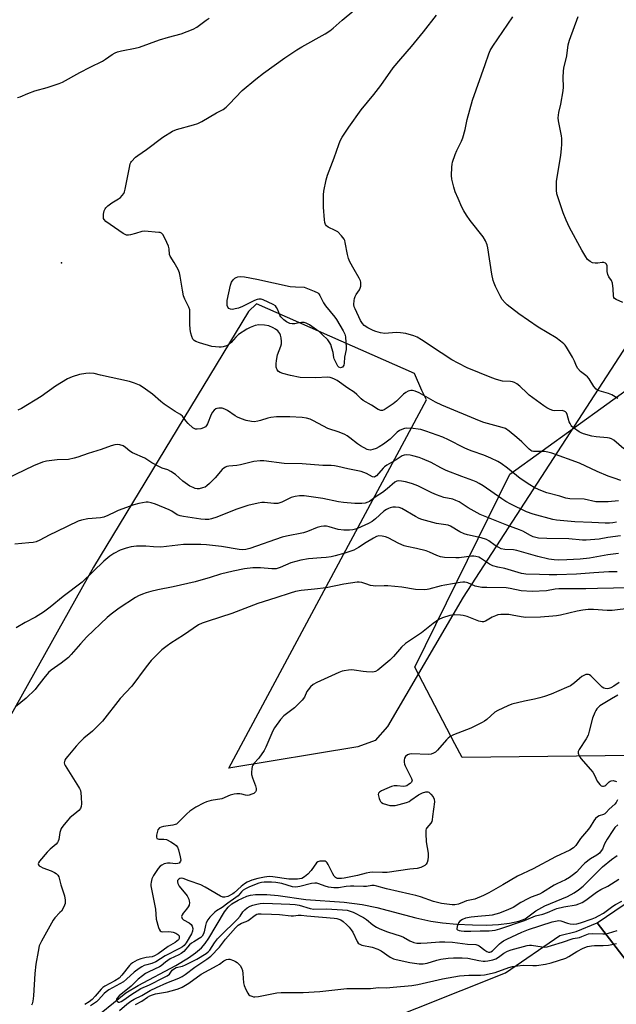
# Model space of a CAD drawing. Units: inches. Extents: x 1261770 to 1267770, y 585449 to 589450.
# Drawn here: x 1265575 to 1265816, y 588353 to 588751 of the extents above; entities that cross this region are included whole.
import ezdxf

# ---------------------------------------------------------------- set-up
doc = ezdxf.new("R2010")
doc.units = ezdxf.units.IN
doc.header["$MEASUREMENT"] = 0
for name, color, linetype in [('ELEV-Spot Elevation', 7, 'Continuous'), ('HYDRO-Single Line Stream', 4, 'Continuous'), ('NTRL-Farm Land', 3, 'Continuous'), ('NTRL-Pasture Land', 2, 'Continuous'), ('NTRL-Trees', 3, 'Continuous'), ('Undefined', 1, 'Continuous')]:
    doc.layers.add(name, color=color, linetype=linetype)

msp = doc.modelspace()

# ---------------------------------------------------------------- linework, layer by layer
at = {"layer": 'ELEV-Spot Elevation'}
msp.add_point((1265591.98, 588652.86, 643.82), dxfattribs=at)
at = {"layer": 'HYDRO-Single Line Stream'}
msp.add_lwpolyline([(1265607.93, 588349.66), (1265617.99, 588357.7), (1265622.94, 588360.74), (1265638.09, 588368.72), (1265643.32, 588371.86), (1265646.06, 588373.92), (1265648.47, 588375.96), (1265650, 588377.69), (1265651.49, 588379.81), (1265657.85, 588390.44), (1265659.31, 588392.32), (1265660.82, 588393.74), (1265663.35, 588395.2), (1265666.87, 588396.74), (1265668.37, 588397.17), (1265670.31, 588397.46), (1265674.95, 588397.52), (1265679.58, 588397.07), (1265690.72, 588395.49), (1265706.25, 588394.3), (1265713.5, 588393.46), (1265719.39, 588392.21), (1265735.2, 588387.99), (1265741.3, 588386.62), (1265745.95, 588385.99), (1265751.76, 588385.48), (1265758.03, 588385.15), (1265763.76, 588385.06), (1265768.6, 588385.29), (1265773.07, 588385.84), (1265776.87, 588386.67), (1265779.33, 588387.66), (1265783.66, 588390.8), (1265787.39, 588392.84), (1265796.43, 588396.7), (1265799.19, 588398.08), (1265800.93, 588399.3), (1265802.79, 588400.89), (1265810.62, 588408.59), (1265814.29, 588411.58), (1265816.56, 588413.23)], dxfattribs=at)
at = {"layer": 'NTRL-Farm Land'}
for points in [[(1265820.59, 588619.74), (1265754.33, 588517.66), (1265723.69, 588465.35), (1265718.77, 588459.67), (1265711.71, 588457.11), (1265659.6, 588448.57), (1265739.42, 588597.45), (1265737.57, 588601.16), (1265734.63, 588608.09), (1265670.76, 588636.23), (1265667.58, 588633.14), (1265604.92, 588529.77), (1265549.24, 588430.48), (1265528.48, 588427.08), (1265487.8, 588425.06), (1265476.66, 588426.51), (1265310.23, 588510.89)], [(1264606.85, 587443.72), (1265291.5, 588060.13), (1265464.42, 588215.82), (1265537.98, 588282.05), (1265560.4, 588269.04), (1265579.43, 588267.18), (1265602.51, 588268.84), (1265630.2, 588280.76), (1265677.7, 588314.34), (1265717.68, 588344.38), (1265771.43, 588365.75), (1265793.41, 588380.92), (1265799.96, 588382.55), (1265808.47, 588385.96), (1265869.43, 588306.86), (1265934.44, 588232.86), (1265933.22, 588231.18), (1265869.12, 588152.01), (1265769.75, 588051.41), (1265686.86, 587968.32), (1265565.17, 587851.98), (1265435.9, 587730.1)]]:
    msp.add_lwpolyline(points, dxfattribs=at)
at = {"layer": 'NTRL-Pasture Land'}
msp.add_lwpolyline([(1265869.43, 588306.86), (1265808.47, 588385.96), (1265862.69, 588422.85), (1265902.81, 588437.07), (1265933.12, 588452.04), (1265954.73, 588464.42), (1265978.8, 588473.15), (1266038.45, 588488.9), (1266192.05, 588512.17), (1266382.65, 588540.14), (1266493.96, 588554.54), (1266505.17, 588551.8), (1266519.12, 588534.96), (1266555.21, 588484.28), (1266578.16, 588432.92), (1266603.54, 588366.09), (1266622.91, 588309.57)], dxfattribs=at)
at = {"layer": 'NTRL-Trees'}
msp.add_lwpolyline([(1266446.18, 588641.41), (1266459.33, 588592.33), (1266447.26, 588562.34), (1266361.28, 588544.34), (1266213.76, 588518.79), (1266089.9, 588497.63), (1265956.46, 588480.01), (1265834.71, 588453.74), (1265753.84, 588452.79), (1265750.94, 588458.33), (1265734.75, 588489.31), (1265773.24, 588567.45), (1265864.71, 588633.39), (1265934.9, 588637.64), (1265990.2, 588629.14), (1266081.66, 588646.15), (1266168.87, 588671.68), (1266211.41, 588716.34), (1266308.89, 588790.2), (1266401.08, 588886.1), (1266459.86, 588880.53), (1266446.57, 588806.86), (1266442.11, 588743.79), (1266439.7, 588698.2)], close=True, dxfattribs=at)
at = {"layer": 'Undefined'}
for points, elevation in [([(1265818.08, 588564.83), (1265815.32, 588565.71), (1265812.9, 588566.57), (1265808.52, 588568.43), (1265801.4, 588571.89), (1265790.2, 588575.92), (1265788.6, 588576.33), (1265787.24, 588576.56), (1265783.36, 588576.49), (1265782.78, 588576.54), (1265782.08, 588576.74), (1265781.64, 588576.95), (1265780.99, 588577.44), (1265778.04, 588580.45), (1265776.06, 588582.19), (1265772.96, 588584.76), (1265771.38, 588585.83), (1265770.09, 588586.31), (1265762.68, 588588.28), (1265760.89, 588588.89), (1265745.64, 588595.33), (1265743.16, 588596.55), (1265736.55, 588600.24), (1265734.94, 588600.95), (1265733.89, 588601.15), (1265733.11, 588601.14), (1265732.08, 588600.88), (1265731.1, 588600.46), (1265730.2, 588599.78), (1265727.34, 588596.9), (1265726.06, 588595.78), (1265722.41, 588593.44), (1265721.7, 588593.17), (1265720.96, 588593.13), (1265719.97, 588593.52), (1265717.31, 588595.25), (1265713.93, 588597.13), (1265713.09, 588597.82), (1265711.31, 588599.58), (1265710.2, 588600.51), (1265707.73, 588602.12), (1265703.32, 588605.22), (1265702.35, 588605.77), (1265701.36, 588606.21), (1265700.57, 588606.43), (1265699.43, 588606.53), (1265694.81, 588606.28), (1265688.38, 588606.52), (1265684.49, 588607.29), (1265681.39, 588608.13), (1265680.29, 588608.51), (1265679.63, 588608.9), (1265679.08, 588609.6), (1265678.77, 588610.61), (1265678.66, 588611.98), (1265678.84, 588613.39), (1265679.31, 588615.62), (1265680.56, 588619.07), (1265680.83, 588620.05), (1265680.92, 588621.08), (1265680.76, 588622.52), (1265680.45, 588623.55), (1265680.13, 588624.28), (1265679.85, 588624.73), (1265679.32, 588625.32), (1265678.46, 588625.97), (1265677.51, 588626.54), (1265675.7, 588627.31), (1265674.01, 588627.65), (1265671.69, 588627.75), (1265670.29, 588627.46), (1265668.14, 588626.66), (1265666.86, 588625.95), (1265663.55, 588623.79), (1265662.38, 588622.73), (1265660.46, 588620.59), (1265659.64, 588619.81), (1265658.68, 588619.29), (1265657.34, 588618.9), (1265656.49, 588618.78), (1265655.62, 588618.77), (1265652.77, 588619.04), (1265647.73, 588620.41), (1265646.26, 588620.95), (1265645.59, 588621.38), (1265645.06, 588621.96), (1265644.62, 588622.99), (1265644.23, 588624.4), (1265643.98, 588625.83), (1265643.84, 588628.13), (1265643.76, 588630.42), (1265643.86, 588633.01), (1265643.79, 588633.75), (1265643.39, 588634.95), (1265641.8, 588638.13), (1265641.26, 588639.49), (1265640.81, 588641.72), (1265639.93, 588647.39), (1265639.62, 588648.78), (1265639.04, 588650.11), (1265637.53, 588652.95), (1265635.82, 588655.49), (1265635.61, 588656.21), (1265635.47, 588658.46), (1265635.22, 588659.56), (1265633.84, 588662.47), (1265632.86, 588664.23), (1265632.32, 588664.8), (1265631.84, 588665.02), (1265631.31, 588665.14), (1265625.48, 588665.59), (1265624.38, 588665.48), (1265621.78, 588664.65), (1265619.8, 588664.11), (1265618.96, 588663.97), (1265618.16, 588664.06), (1265616.92, 588664.72), (1265609.92, 588669.57), (1265609.15, 588670.32), (1265608.94, 588670.78), (1265608.88, 588671.3), (1265608.97, 588672.43), (1265609.24, 588673.85), (1265609.54, 588674.63), (1265609.85, 588675.07), (1265610.66, 588675.84), (1265612.23, 588677.06), (1265615.03, 588678.73), (1265615.75, 588679.24), (1265616.51, 588680.02), (1265617.13, 588680.91), (1265617.41, 588681.56), (1265617.67, 588682.56), (1265619.36, 588691.35), (1265619.71, 588692.78), (1265619.93, 588693.31), (1265620.25, 588693.79), (1265621.89, 588695.5), (1265622.79, 588696.25), (1265626.35, 588698.64), (1265632.87, 588703.55), (1265636.79, 588706.01), (1265638.42, 588706.66), (1265645.34, 588708.58), (1265647.03, 588709.14), (1265648.62, 588709.96), (1265654.57, 588713.4), (1265657.27, 588714.81), (1265658.44, 588715.73), (1265659.75, 588716.95), (1265664.97, 588722.52), (1265670.47, 588727.12), (1265673.65, 588729.5), (1265682.25, 588735.71), (1265687.04, 588738.95), (1265689.05, 588740.15), (1265698.54, 588745.38), (1265700.42, 588746.61), (1265701.74, 588747.63), (1265705.36, 588750.89), (1265710.12, 588754.89)], 644), ([(1265819.31, 588577.61), (1265815.16, 588581.08), (1265814.21, 588581.66), (1265813.44, 588581.89), (1265812.62, 588582.03), (1265808.04, 588582.46), (1265806.26, 588582.71), (1265803, 588583.69), (1265801.95, 588584.09), (1265801.2, 588584.49), (1265798.9, 588586.1), (1265798.29, 588586.66), (1265797.94, 588587.08), (1265797.54, 588587.81), (1265797.22, 588588.6), (1265796.4, 588591.53), (1265796.03, 588592.21), (1265795.69, 588592.57), (1265795.09, 588592.9), (1265794.32, 588593.06), (1265791.37, 588593.05), (1265790.5, 588593.15), (1265789.43, 588593.54), (1265788.15, 588594.22), (1265786.92, 588595.02), (1265781, 588599.32), (1265780.14, 588600.08), (1265777.24, 588602.93), (1265775.95, 588603.93), (1265775.02, 588604.47), (1265774.24, 588604.73), (1265773.43, 588604.89), (1265770.26, 588605), (1265767.76, 588605.65), (1265765.88, 588606.29), (1265755.9, 588610.33), (1265752.25, 588612.2), (1265749.72, 588613.67), (1265745.35, 588616.43), (1265737.42, 588621.71), (1265735.67, 588622.73), (1265734.38, 588623.33), (1265731.11, 588624.23), (1265729.03, 588624.58), (1265727.18, 588624.6), (1265722.63, 588624.31), (1265720.94, 588624.52), (1265719, 588625.02), (1265717.92, 588625.42), (1265715.83, 588626.57), (1265714.33, 588627.53), (1265713.59, 588628.25), (1265712.86, 588629.46), (1265710.59, 588634.27), (1265710.28, 588635.09), (1265710.11, 588635.91), (1265710.21, 588637.59), (1265710.36, 588638.43), (1265710.61, 588639.23), (1265711.03, 588639.97), (1265712.37, 588641.85), (1265712.72, 588642.6), (1265712.89, 588643.4), (1265712.97, 588644.22), (1265712.94, 588645.03), (1265712.81, 588645.56), (1265712.31, 588646.59), (1265710.21, 588650.13), (1265708.54, 588653.25), (1265707.91, 588654.57), (1265707.49, 588656.16), (1265706.66, 588661.05), (1265706.43, 588661.88), (1265706.19, 588662.38), (1265705.18, 588663.7), (1265703.6, 588665.29), (1265702.62, 588665.9), (1265699.68, 588667.28), (1265699.04, 588667.75), (1265698.62, 588668.3), (1265698.37, 588669.09), (1265698.23, 588670.24), (1265697.86, 588675.26), (1265697.8, 588677.64), (1265697.83, 588680.33), (1265697.97, 588681.8), (1265698.93, 588686.35), (1265699.47, 588688.32), (1265702.15, 588695.2), (1265704.03, 588700.68), (1265704.62, 588702.18), (1265705.4, 588703.63), (1265708.03, 588707.65), (1265713.14, 588714.62), (1265718.13, 588720.83), (1265720.99, 588724.57), (1265726.05, 588731.67), (1265729.07, 588735.31), (1265733.41, 588740.21), (1265738.24, 588746.2), (1265743.52, 588752.98)], 646), ([(1265816.81, 588598), (1265814.4, 588599.46), (1265813.1, 588600), (1265809.25, 588601.11), (1265808.49, 588601.44), (1265808.06, 588601.76), (1265807.2, 588602.81), (1265805.22, 588605.86), (1265804.57, 588606.73), (1265803.94, 588607.3), (1265801.79, 588608.82), (1265800.69, 588610.09), (1265800.13, 588611.05), (1265799.3, 588613.07), (1265798.46, 588614.64), (1265796.02, 588618.74), (1265795.52, 588619.47), (1265794.95, 588620.09), (1265793.66, 588621.17), (1265791.85, 588622.53), (1265784.61, 588626.78), (1265776.88, 588632.19), (1265772.05, 588635.87), (1265771.23, 588636.67), (1265770.12, 588637.99), (1265769.23, 588639.51), (1265767.42, 588643.27), (1265766.83, 588644.64), (1265766.48, 588645.72), (1265765.91, 588648.22), (1265764.27, 588658.93), (1265763.96, 588660.07), (1265763.3, 588661.73), (1265762.44, 588663.28), (1265757.11, 588669.88), (1265755.61, 588672.05), (1265754.57, 588673.83), (1265753.79, 588675.38), (1265752.24, 588678.79), (1265751.12, 588681.48), (1265750.49, 588683.39), (1265749.71, 588686.69), (1265749.64, 588688.16), (1265749.76, 588691.46), (1265749.85, 588692.65), (1265750, 588693.53), (1265751.08, 588696.63), (1265751.75, 588698.29), (1265753.64, 588701.97), (1265754.23, 588703.31), (1265755.11, 588706.7), (1265755.99, 588710.74), (1265758.09, 588718.55), (1265763.24, 588732.94), (1265764.67, 588737.33), (1265765.25, 588738.64), (1265766.36, 588740.4), (1265774.45, 588752.2)], 648), ([(1265818.85, 588636.78), (1265816.19, 588637.96), (1265815.54, 588638.44), (1265815.26, 588638.83), (1265815.05, 588639.52), (1265815, 588642.26), (1265814.68, 588644.6), (1265814.26, 588645.67), (1265813.24, 588647.17), (1265812.75, 588648.16), (1265812.52, 588649.28), (1265812.46, 588651.62), (1265812.2, 588652.34), (1265811.87, 588652.69), (1265811.22, 588652.91), (1265810.46, 588652.9), (1265808.8, 588652.62), (1265807.69, 588652.68), (1265806.61, 588652.87), (1265805.64, 588653.31), (1265804.62, 588654.22), (1265803.93, 588655.18), (1265802.25, 588658), (1265797.32, 588667.13), (1265795.94, 588670.01), (1265794.68, 588673.01), (1265792.4, 588679.93), (1265792.22, 588680.75), (1265792.09, 588682.18), (1265792.03, 588684.21), (1265792.1, 588685.66), (1265793.73, 588696.32), (1265794.05, 588698.95), (1265794.14, 588700.72), (1265794.15, 588703.09), (1265794.08, 588704.2), (1265792.83, 588710.24), (1265792.75, 588711.38), (1265792.81, 588712.49), (1265793, 588713.6), (1265793.82, 588716.95), (1265794.7, 588722.39), (1265794.83, 588723.83), (1265794.78, 588727.7), (1265794.88, 588730.33), (1265795.06, 588731.5), (1265796.18, 588736.47), (1265796.73, 588740.89), (1265797.35, 588742.88), (1265800.74, 588752.42)], 650), ([(1265574.16, 588719.65), (1265575.25, 588719.91), (1265578.3, 588721.21), (1265581.21, 588722.33), (1265586.15, 588723.75), (1265590.93, 588725.32), (1265592.31, 588725.85), (1265599.32, 588729.81), (1265603.53, 588731.96), (1265608.54, 588734.36), (1265609.76, 588735.12), (1265612.37, 588737.01), (1265613.58, 588737.69), (1265614.58, 588738.14), (1265616.15, 588738.58), (1265621.72, 588739.56), (1265623.45, 588739.97), (1265631.59, 588742.97), (1265635.25, 588744.1), (1265640.33, 588745.43), (1265645.17, 588747.32), (1265646.67, 588748.15), (1265650.38, 588750.89), (1265651.58, 588751.68)], 642), ([(1265817.1, 588556.54), (1265812.93, 588556.16), (1265809.94, 588556.14), (1265807.89, 588556.26), (1265803.16, 588557.21), (1265797.39, 588557.38), (1265795.87, 588557.62), (1265793.34, 588558.44), (1265788.08, 588559.88), (1265785.09, 588561.09), (1265782.97, 588562.06), (1265781.24, 588563.11), (1265777.39, 588565.67), (1265772.23, 588569.79), (1265769.73, 588571.65), (1265768.3, 588572.5), (1265765.46, 588573.87), (1265762.62, 588575.12), (1265757.99, 588576.62), (1265756.2, 588577.32), (1265754.65, 588578.05), (1265748.33, 588581.32), (1265746.14, 588582.3), (1265739.19, 588584.76), (1265737.26, 588585.38), (1265736.13, 588585.63), (1265734.06, 588585.81), (1265731.39, 588585.93), (1265730.53, 588585.85), (1265729.5, 588585.5), (1265728.51, 588585), (1265727.58, 588584.4), (1265724.74, 588581.55), (1265723.21, 588580.28), (1265722.06, 588579.45), (1265720.35, 588578.45), (1265719.09, 588577.82), (1265717.81, 588577.32), (1265716.79, 588577.12), (1265716.05, 588577.19), (1265715.52, 588577.35), (1265712.76, 588578.86), (1265711.57, 588579.66), (1265708.53, 588582.11), (1265707.38, 588582.91), (1265706.43, 588583.46), (1265704.12, 588584.39), (1265699.57, 588585.82), (1265693.75, 588588.97), (1265692.42, 588589.59), (1265690.99, 588590), (1265689.23, 588590.33), (1265684.24, 588590.6), (1265680.69, 588590.61), (1265678.91, 588590.52), (1265676.55, 588590.28), (1265675.38, 588590.08), (1265672.42, 588589.04), (1265671.29, 588588.75), (1265669.84, 588588.58), (1265668.74, 588588.64), (1265666.52, 588589.05), (1265664.64, 588589.7), (1265663.08, 588590.38), (1265662.08, 588590.91), (1265658.99, 588593.08), (1265658, 588593.68), (1265656.95, 588594.05), (1265655.58, 588594.1), (1265654.77, 588593.96), (1265654.29, 588593.75), (1265653.66, 588593.28), (1265652.95, 588592.47), (1265652.42, 588591.46), (1265650.89, 588587.67), (1265650.51, 588587.01), (1265650.12, 588586.56), (1265649.3, 588586.09), (1265648.22, 588585.76), (1265646.84, 588585.54), (1265646.05, 588585.62), (1265645.55, 588585.82), (1265645.09, 588586.12), (1265643.18, 588587.87), (1265642.2, 588588.93), (1265640.8, 588590.77), (1265640.22, 588591.38), (1265639.77, 588591.69), (1265637.82, 588592.74), (1265633.5, 588595.72), (1265632.12, 588596.77), (1265628.73, 588599.76), (1265624.92, 588602.41), (1265623.45, 588603.32), (1265621.39, 588604.19), (1265619.47, 588604.79), (1265607.67, 588607.41), (1265605.15, 588608.06), (1265603.45, 588608.27), (1265601.76, 588608.11), (1265599.23, 588607.65), (1265596.24, 588606.67), (1265594.4, 588605.87), (1265589.44, 588602.91), (1265583.7, 588598.76), (1265575.74, 588593.95), (1265574.28, 588593.19)], 642), ([(1265816.26, 588547.93), (1265814.82, 588547.68), (1265813.43, 588547.56), (1265811.71, 588547.57), (1265806.3, 588547.85), (1265799.44, 588548.07), (1265792.04, 588548.75), (1265790.53, 588549), (1265782.63, 588551.15), (1265779.89, 588552.16), (1265773.57, 588555.31), (1265771.58, 588556.38), (1265769.94, 588557.43), (1265762.35, 588562.64), (1265760.72, 588563.65), (1265759.52, 588564.29), (1265758.23, 588564.83), (1265753.75, 588566.41), (1265747.39, 588568.91), (1265745.29, 588569.94), (1265741.37, 588572.09), (1265737.93, 588573.59), (1265736.55, 588574.07), (1265734, 588574.8), (1265732.88, 588575.03), (1265731.52, 588575.17), (1265730.46, 588575.11), (1265729.65, 588574.8), (1265727.28, 588573.24), (1265723.48, 588571.08), (1265722.57, 588570.39), (1265721.94, 588569.79), (1265719.24, 588566.76), (1265718.63, 588566.31), (1265718.28, 588566.21), (1265717.71, 588566.33), (1265715.25, 588567.59), (1265713.08, 588568.41), (1265707.7, 588569.48), (1265703.68, 588570.49), (1265702.29, 588570.74), (1265700.92, 588570.86), (1265697.54, 588570.95), (1265689.18, 588571.51), (1265681.98, 588571.71), (1265673.68, 588572.83), (1265672.25, 588572.78), (1265669.67, 588572.49), (1265668.62, 588572.28), (1265664.36, 588571.11), (1265662.82, 588570.87), (1265659.61, 588570.59), (1265658.77, 588570.42), (1265658.27, 588570.23), (1265657.56, 588569.84), (1265656.92, 588569.33), (1265654.08, 588565.96), (1265651.77, 588563.62), (1265650.67, 588562.63), (1265649.95, 588562.18), (1265648.92, 588561.81), (1265647.58, 588561.5), (1265646.78, 588561.47), (1265645.96, 588561.65), (1265645.15, 588561.96), (1265643.82, 588562.57), (1265642.81, 588563.14), (1265641, 588564.54), (1265637.98, 588567.3), (1265636.1, 588568.49), (1265634.86, 588569.1), (1265632.6, 588569.83), (1265631.53, 588570.31), (1265628.39, 588571.99), (1265625.57, 588573.83), (1265620.69, 588575.98), (1265619.55, 588576.69), (1265617.84, 588578.17), (1265616.87, 588578.77), (1265615.54, 588579.26), (1265614.69, 588579.33), (1265613.52, 588579.19), (1265612.06, 588578.86), (1265607.92, 588577.39), (1265602.73, 588575.74), (1265598.53, 588574.26), (1265597.11, 588573.83), (1265594.78, 588573.37), (1265590.12, 588573.21), (1265585.9, 588572.66), (1265584.24, 588572.17), (1265580.67, 588570.71), (1265569.71, 588565.52)], 640), ([(1265817.94, 588542.41), (1265812.75, 588541.76), (1265809.27, 588541.12), (1265807.54, 588540.92), (1265804.03, 588540.69), (1265802.57, 588540.67), (1265797.01, 588541.24), (1265788.1, 588541.32), (1265784.82, 588541.56), (1265783.73, 588541.78), (1265782.66, 588542.11), (1265781.58, 588542.59), (1265778.43, 588544.31), (1265777.12, 588544.92), (1265771.98, 588546.75), (1265761.12, 588551.05), (1265756.3, 588553.74), (1265752.64, 588556.15), (1265751.4, 588556.78), (1265750.09, 588557.22), (1265746.45, 588558.01), (1265743.52, 588559.04), (1265741.66, 588559.84), (1265736.05, 588562.61), (1265733.87, 588563.5), (1265732.44, 588563.94), (1265731.04, 588564.28), (1265729.37, 588564.58), (1265728.27, 588564.67), (1265727.48, 588564.52), (1265726.73, 588564.15), (1265723.55, 588561.47), (1265721.69, 588560.02), (1265719.15, 588558.34), (1265716.45, 588556.39), (1265715.73, 588556.01), (1265714.72, 588555.69), (1265713.33, 588555.55), (1265710.51, 588555.5), (1265705.95, 588555.88), (1265703.94, 588556.18), (1265697.56, 588557.55), (1265690.09, 588558.58), (1265688.97, 588558.69), (1265688.12, 588558.68), (1265686.43, 588558.4), (1265684.77, 588557.97), (1265681.02, 588556.11), (1265680.22, 588555.78), (1265679.39, 588555.56), (1265677.72, 588555.5), (1265674, 588555.9), (1265672.86, 588555.94), (1265671.39, 588555.72), (1265667.3, 588554.78), (1265662.4, 588553.12), (1265654.78, 588550.06), (1265652.57, 588549.33), (1265651.44, 588549.12), (1265650.01, 588549.1), (1265648.32, 588549.22), (1265641.21, 588550.24), (1265639.92, 588550.5), (1265638.75, 588551.01), (1265636.49, 588552.4), (1265635.43, 588552.94), (1265629.9, 588555.23), (1265628.14, 588555.82), (1265627, 588556.02), (1265626.14, 588556.04), (1265623.22, 588555.55), (1265621.22, 588555.01), (1265614.78, 588552.68), (1265613.7, 588552.21), (1265610.62, 588550.64), (1265609.09, 588550), (1265607.66, 588549.73), (1265602.6, 588549.28), (1265600.05, 588548.78), (1265598.67, 588548.36), (1265590.1, 588544.16), (1265586.91, 588542.67), (1265583.21, 588540.74), (1265581.65, 588540.08), (1265580.52, 588539.81), (1265578.75, 588539.58), (1265573.1, 588539.08)], 638), ([(1265817.15, 588535.34), (1265812.84, 588534.78), (1265805.34, 588533.43), (1265801.63, 588533.03), (1265796.25, 588532.74), (1265792.88, 588532.68), (1265791.14, 588532.75), (1265788.99, 588533.07), (1265784.52, 588534.1), (1265775.97, 588536.55), (1265774.61, 588536.74), (1265771.15, 588536.97), (1265769.73, 588537.26), (1265768.71, 588537.72), (1265767.23, 588538.55), (1265764.69, 588540.48), (1265763.72, 588541.03), (1265761.52, 588541.68), (1265756.12, 588542.83), (1265754.73, 588543.22), (1265752.93, 588544.13), (1265749.22, 588546.33), (1265748.26, 588546.74), (1265747.26, 588546.96), (1265743.49, 588547.47), (1265737.62, 588549.03), (1265736.58, 588549.49), (1265735.07, 588550.29), (1265729.47, 588553.54), (1265728.4, 588553.93), (1265727.01, 588554.1), (1265725.93, 588553.99), (1265724.86, 588553.77), (1265724.09, 588553.53), (1265723.32, 588553.16), (1265722.19, 588552.38), (1265718.91, 588549.34), (1265717.56, 588548.3), (1265716.05, 588547.5), (1265711.62, 588545.41), (1265710.83, 588545.1), (1265709.73, 588544.89), (1265708.33, 588544.75), (1265707.2, 588544.69), (1265706.04, 588544.74), (1265703.71, 588545.05), (1265700.18, 588546.1), (1265699.09, 588546.33), (1265697.99, 588546.4), (1265696.91, 588546.25), (1265695.29, 588545.83), (1265691.4, 588544.25), (1265689.79, 588543.71), (1265682.84, 588542.32), (1265681.18, 588541.9), (1265668.09, 588537.31), (1265666.39, 588536.88), (1265665.25, 588536.81), (1265663.79, 588536.92), (1265656.68, 588538.08), (1265650.52, 588538.79), (1265648.23, 588538.96), (1265641.31, 588538.93), (1265632.11, 588537.92), (1265629.06, 588537.95), (1265626, 588538.22), (1265623.69, 588538.34), (1265622.28, 588538.27), (1265620.07, 588537.99), (1265618.14, 588537.52), (1265615.67, 588536.61), (1265613.12, 588535.28), (1265611.44, 588534.23), (1265609.06, 588532.2), (1265600.27, 588523.76), (1265592.61, 588517.91), (1265587.35, 588513.59), (1265584.65, 588511.55), (1265581.36, 588509.62), (1265577.27, 588507.41), (1265573.64, 588505.31)], 636), ([(1265816.52, 588527.95), (1265813.19, 588527.88), (1265807.14, 588527.51), (1265800.14, 588526.9), (1265792.19, 588526.64), (1265789.14, 588526.63), (1265785.17, 588526.83), (1265779.7, 588526.97), (1265778.89, 588527.05), (1265777.85, 588527.28), (1265771.22, 588529.3), (1265768.29, 588529.85), (1265766.29, 588530.38), (1265764.99, 588531.01), (1265761.37, 588533.44), (1265760.58, 588533.8), (1265759.45, 588534.09), (1265758.58, 588534.22), (1265757.62, 588534.23), (1265752.73, 588533.62), (1265751.28, 588533.52), (1265746.82, 588533.74), (1265745.08, 588533.99), (1265743.73, 588534.44), (1265740.65, 588535.85), (1265739.33, 588536.34), (1265735.45, 588537.33), (1265731.58, 588538.16), (1265730.52, 588538.47), (1265728.25, 588539.42), (1265723.99, 588541.6), (1265722.9, 588542.08), (1265721.56, 588542.38), (1265720.21, 588542.42), (1265719.23, 588542.17), (1265718.04, 588541.56), (1265715.07, 588539.81), (1265711.93, 588537.7), (1265710.15, 588536.72), (1265706.52, 588535.43), (1265702.54, 588534.36), (1265700.89, 588533.99), (1265698.92, 588533.71), (1265696.93, 588533.5), (1265691.82, 588533.17), (1265688.7, 588532.63), (1265684.6, 588531.5), (1265680.34, 588529.63), (1265679.57, 588529.35), (1265678.74, 588529.17), (1265677.01, 588529.09), (1265672.39, 588529.5), (1265669.22, 588529.5), (1265665.96, 588529.1), (1265661.33, 588528.17), (1265656.27, 588526.97), (1265651.97, 588525.6), (1265645.95, 588523.87), (1265637.02, 588521.82), (1265630.89, 588520.64), (1265628.07, 588519.91), (1265626.11, 588519.36), (1265624.72, 588518.86), (1265623.09, 588518.17), (1265621.81, 588517.48), (1265615.31, 588513.16), (1265612.02, 588510.78), (1265610.46, 588509.45), (1265602.14, 588501.68), (1265599.57, 588498.82), (1265595.85, 588494.51), (1265594.72, 588493.32), (1265591.81, 588490.99), (1265587.79, 588488.09), (1265586.66, 588487.19), (1265584.74, 588484.96), (1265582, 588481.28), (1265581.24, 588480.4), (1265577.66, 588476.88), (1265573.32, 588473.28)], 634), ([(1265821.52, 588521.45), (1265808.62, 588521.2), (1265803.92, 588520.98), (1265793.03, 588521.02), (1265791.55, 588520.89), (1265788.01, 588520.25), (1265782.17, 588519.91), (1265777.8, 588520.2), (1265773.32, 588521.16), (1265771.69, 588521.42), (1265763.87, 588521.53), (1265761.87, 588521.62), (1265760.47, 588521.77), (1265759.12, 588522.06), (1265756.22, 588523.4), (1265755.7, 588523.57), (1265754.95, 588523.69), (1265754.18, 588523.68), (1265753.11, 588523.55), (1265746.91, 588522.51), (1265745.41, 588522.19), (1265740.48, 588520.86), (1265739.69, 588520.73), (1265738.52, 588520.67), (1265735.01, 588520.8), (1265729.48, 588521.65), (1265723.87, 588522.2), (1265722.42, 588522.25), (1265719.05, 588522.13), (1265717.95, 588522.2), (1265716.87, 588522.4), (1265714.97, 588523.09), (1265713.39, 588523.53), (1265712.33, 588523.69), (1265711.47, 588523.67), (1265706.03, 588522.9), (1265698.94, 588521.44), (1265694.26, 588520.87), (1265688.85, 588520.35), (1265686.57, 588519.91), (1265684.35, 588519.27), (1265678.62, 588517.35), (1265671.35, 588515.1), (1265660.85, 588511.06), (1265651.17, 588508.02), (1265648.77, 588507.15), (1265647.37, 588506.46), (1265641.31, 588502.34), (1265636.1, 588499.04), (1265634.64, 588498.03), (1265632.53, 588496.37), (1265629.81, 588493.72), (1265628.22, 588492), (1265626.14, 588489.55), (1265620.38, 588481.66), (1265615.67, 588476.75), (1265608.46, 588467.56), (1265604.44, 588463.48), (1265600.95, 588460.64), (1265599.35, 588459.07), (1265597.82, 588457.4), (1265594.44, 588453.35), (1265593.72, 588452.44), (1265593.27, 588451.73), (1265593.1, 588451.23), (1265593.06, 588450.72), (1265593.16, 588450.2), (1265593.38, 588449.67), (1265598.81, 588441.02), (1265599.25, 588440.25), (1265599.6, 588439.44), (1265599.77, 588438.59), (1265599.89, 588436.81), (1265599.98, 588434.13), (1265599.88, 588432.99), (1265599.57, 588432.28), (1265598.91, 588431.45), (1265598.11, 588430.7), (1265595.25, 588428.4), (1265594.29, 588427.33), (1265592.47, 588425.07), (1265591.82, 588424.13), (1265591.47, 588423.38), (1265591.28, 588422.57), (1265590.83, 588419.76), (1265590.58, 588418.96), (1265590.31, 588418.49), (1265589.75, 588417.87), (1265587.39, 588415.75), (1265586.16, 588414.54), (1265583.04, 588410.94), (1265582.62, 588410.31), (1265582.49, 588409.89), (1265582.63, 588409.39), (1265582.95, 588409.05), (1265583.38, 588408.76), (1265584.39, 588408.27), (1265587.77, 588407), (1265589.12, 588406.41), (1265589.84, 588405.95), (1265590.39, 588405.33), (1265590.81, 588404.58), (1265591.01, 588404.03), (1265591.67, 588401.42), (1265593.11, 588396.87), (1265593.42, 588395.22), (1265593.43, 588393.87), (1265592.93, 588392.54), (1265591.89, 588390.79), (1265591.32, 588390.12), (1265589.22, 588388.06), (1265588.53, 588387.12), (1265583.79, 588378.58), (1265583.26, 588377.53), (1265582.94, 588376.71), (1265582.45, 588374.43), (1265581.56, 588369.25), (1265581.17, 588365.52), (1265580.62, 588356.53), (1265580.34, 588354.28), (1265580.08, 588353.24), (1265579.84, 588352.79)], 632), ([(1265822.19, 588513.2), (1265814.58, 588512.25), (1265812.59, 588512.25), (1265807.01, 588512.68), (1265804.9, 588512.64), (1265802.69, 588512.43), (1265800.42, 588512.05), (1265793.66, 588510.41), (1265792.02, 588510.11), (1265790.57, 588509.95), (1265785.55, 588509.6), (1265779.71, 588509.45), (1265777.71, 588509.69), (1265774.17, 588510.41), (1265772.77, 588510.62), (1265771.32, 588510.7), (1265769.55, 588510.62), (1265768.38, 588510.46), (1265767.35, 588510.13), (1265766.09, 588509.55), (1265763.35, 588507.95), (1265762.56, 588507.71), (1265762.02, 588507.68), (1265760.68, 588507.98), (1265755.95, 588509.8), (1265754.36, 588510.28), (1265753.22, 588510.4), (1265750.91, 588510.45), (1265749.76, 588510.4), (1265748.93, 588510.26), (1265745.98, 588509.33), (1265744.49, 588508.58), (1265742.2, 588506.97), (1265737.51, 588503.2), (1265731.03, 588498.94), (1265729.42, 588497.5), (1265726.2, 588493.74), (1265724.72, 588492.2), (1265719.76, 588488.18), (1265718.88, 588487.61), (1265718.39, 588487.44), (1265717.57, 588487.35), (1265715.28, 588487.42), (1265713.84, 588487.56), (1265710.29, 588488.13), (1265709.1, 588488.24), (1265707.94, 588488.18), (1265706.21, 588487.93), (1265705.37, 588487.71), (1265704.01, 588487.16), (1265695.2, 588483.18), (1265693.65, 588482.38), (1265692.63, 588481.47), (1265691.59, 588480.2), (1265691.17, 588479.5), (1265690.15, 588477.23), (1265689.28, 588476.08), (1265686.07, 588472.97), (1265681.84, 588469.73), (1265680.51, 588468.18), (1265678.08, 588464.85), (1265677.31, 588463.61), (1265674.52, 588457.05), (1265673.86, 588455.73), (1265671.64, 588452.57), (1265669.69, 588450.38), (1265669.22, 588449.68), (1265669.03, 588449.16), (1265668.87, 588448.31), (1265668.75, 588446.85), (1265668.76, 588445.97), (1265669.08, 588444.59), (1265670.32, 588441.33), (1265670.63, 588440.26), (1265670.6, 588439.49), (1265670.4, 588439.03), (1265670.09, 588438.63), (1265669.66, 588438.33), (1265668.92, 588437.98), (1265667.85, 588437.63), (1265667.04, 588437.49), (1265666.27, 588437.56), (1265664.8, 588437.99), (1265663.96, 588438.12), (1265662.81, 588438.16), (1265661.74, 588438.04), (1265660.18, 588437.62), (1265656.73, 588436.19), (1265652.48, 588435.41), (1265650.59, 588434.92), (1265649.3, 588434.34), (1265646.29, 588432.73), (1265643.87, 588431.17), (1265642.55, 588430.03), (1265639.27, 588426.65), (1265638.36, 588425.96), (1265637.84, 588425.75), (1265636.98, 588425.54), (1265633.18, 588424.96), (1265632.16, 588424.73), (1265631.53, 588424.38), (1265630.94, 588423.59), (1265630.57, 588422.52), (1265630.34, 588421.4), (1265630.32, 588420.63), (1265630.53, 588420.12), (1265630.82, 588419.92), (1265631.26, 588419.83), (1265633.35, 588419.83), (1265634.38, 588419.65), (1265636.17, 588418.7), (1265637.64, 588417.75), (1265638.31, 588417.22), (1265638.82, 588416.59), (1265639.22, 588415.56), (1265639.95, 588412.75), (1265640.15, 588411.39), (1265640.07, 588410.91), (1265639.83, 588410.5), (1265639.45, 588410.18), (1265639, 588409.97), (1265637.97, 588409.9), (1265635.8, 588410.14), (1265634.79, 588410.15), (1265633.45, 588409.84), (1265632.46, 588409.36), (1265631.78, 588408.85), (1265631.04, 588408), (1265629.17, 588405.11), (1265628.51, 588403.86), (1265628.13, 588402.45), (1265628.05, 588401.58), (1265628.08, 588401.01), (1265629.88, 588391.51), (1265630.14, 588387.49), (1265631.13, 588384.16), (1265631.43, 588383.39), (1265631.83, 588382.75), (1265632.21, 588382.5), (1265632.7, 588382.4), (1265635.29, 588382.48), (1265636.32, 588382.39), (1265637.14, 588382.18), (1265638.17, 588381.79), (1265639.02, 588381.28), (1265639.44, 588380.75), (1265639.56, 588380.12), (1265639.44, 588379.65), (1265639.17, 588379.19), (1265638.61, 588378.57), (1265637.89, 588378.03), (1265635.01, 588376.45), (1265631.03, 588373.53), (1265629.55, 588372.61), (1265628.62, 588372.24), (1265626.17, 588372), (1265624.03, 588371.49), (1265622.52, 588370.87), (1265620.6, 588369.8), (1265620.01, 588369.33), (1265619.42, 588368.72), (1265616.33, 588364.9), (1265615.2, 588363.7), (1265613.54, 588362.61), (1265609.51, 588360.47), (1265608.65, 588359.92), (1265607.93, 588359.22), (1265605.56, 588356.32), (1265604.37, 588355.06), (1265603.05, 588354.03), (1265601.33, 588352.95)], 630), ([(1265817.42, 588483.16), (1265815.22, 588481.64), (1265813.98, 588480.94), (1265813.26, 588480.72), (1265812.49, 588480.63), (1265811.74, 588480.69), (1265811.17, 588480.89), (1265810.51, 588481.33), (1265809.9, 588481.87), (1265805.88, 588485.92), (1265805.44, 588486.22), (1265804.99, 588486.4), (1265804.31, 588486.45), (1265803.85, 588486.37), (1265803.08, 588486.02), (1265802.35, 588485.53), (1265801.4, 588484.8), (1265799.36, 588483), (1265797.64, 588481.84), (1265796.05, 588481.09), (1265789.83, 588478.49), (1265787.24, 588477.48), (1265785.33, 588476.91), (1265783.11, 588476.39), (1265779.09, 588475.63), (1265773.96, 588474.44), (1265772.33, 588473.78), (1265768.33, 588471.87), (1265767.09, 588471.12), (1265763.91, 588468.26), (1265762.96, 588467.56), (1265761.95, 588466.95), (1265757.44, 588464.74), (1265750.41, 588461.95), (1265748.9, 588461.17), (1265748.23, 588460.66), (1265747.61, 588460.03), (1265743.95, 588455.75), (1265743.09, 588454.99), (1265742.37, 588454.54), (1265741.42, 588454.21), (1265740.36, 588454.06), (1265733.43, 588454.28), (1265732.56, 588454.21), (1265731.78, 588453.9), (1265731.02, 588453.2), (1265730.6, 588452.56), (1265730.42, 588451.79), (1265730.46, 588450.95), (1265730.66, 588450.11), (1265730.91, 588449.51), (1265733.47, 588444.3), (1265733.64, 588443.57), (1265733.62, 588443.34), (1265733.42, 588442.93), (1265732.9, 588442.38), (1265732.25, 588441.87), (1265731.55, 588441.44), (1265731.05, 588441.25), (1265730.23, 588441.17), (1265727.63, 588441.4), (1265726.46, 588441.36), (1265725.33, 588441.09), (1265723.41, 588440.36), (1265721.33, 588439.43), (1265720.43, 588438.88), (1265720.03, 588438.36), (1265719.97, 588437.9), (1265720.03, 588437.38), (1265720.31, 588436.31), (1265720.61, 588435.53), (1265720.87, 588435.07), (1265721.23, 588434.7), (1265721.93, 588434.31), (1265723.26, 588433.83), (1265724.64, 588433.48), (1265725.46, 588433.41), (1265726.81, 588433.49), (1265727.92, 588433.69), (1265730.47, 588434.34), (1265731.86, 588434.78), (1265732.48, 588435.06), (1265733.22, 588435.53), (1265736.25, 588437.77), (1265737.85, 588438.51), (1265739.21, 588438.94), (1265739.98, 588438.97), (1265740.44, 588438.77), (1265741.28, 588438.08), (1265742.19, 588436.99), (1265742.58, 588436.01), (1265742.67, 588434.92), (1265741.98, 588429.03), (1265741.75, 588427.58), (1265741.59, 588427.03), (1265741.27, 588426.36), (1265739.66, 588424.47), (1265739.41, 588424.01), (1265739.27, 588423.49), (1265739.22, 588422.06), (1265739.41, 588418.81), (1265740.1, 588414.2), (1265740.19, 588412.77), (1265740, 588411.4), (1265739.72, 588410.36), (1265739.37, 588409.68), (1265738.76, 588409.17), (1265737.21, 588408.42), (1265735.77, 588408.01), (1265732.76, 588407.74), (1265723.58, 588406.41), (1265721.64, 588406.36), (1265717.72, 588406.49), (1265716.62, 588406.42), (1265715.03, 588406.13), (1265711.53, 588405.11), (1265706.18, 588404.05), (1265705.06, 588403.9), (1265703.98, 588403.87), (1265703.46, 588403.95), (1265703.04, 588404.1), (1265702.65, 588404.36), (1265702.14, 588404.89), (1265701.56, 588405.87), (1265699.73, 588409.54), (1265699.28, 588410.25), (1265698.92, 588410.64), (1265698.49, 588410.88), (1265697.98, 588410.98), (1265696.31, 588410.9), (1265695.52, 588410.68), (1265694.98, 588410.28), (1265692.81, 588407.12), (1265691.54, 588405.62), (1265690.22, 588404.56), (1265689.07, 588403.97), (1265688.2, 588403.75), (1265687.33, 588403.67), (1265683.8, 588403.72), (1265677.35, 588404.57), (1265675.92, 588404.67), (1265673.94, 588404.52), (1265671.36, 588403.95), (1265668.94, 588403.27), (1265666.99, 588402.42), (1265665.9, 588401.72), (1265664.5, 588400.63), (1265661.76, 588398.17), (1265661.15, 588397.71), (1265659.15, 588396.71), (1265657.9, 588396.36), (1265657.21, 588396.4), (1265656.17, 588396.8), (1265650.03, 588400.48), (1265648.26, 588401.38), (1265643.57, 588402.95), (1265641.07, 588403.88), (1265640.41, 588404.01), (1265639.73, 588403.91), (1265639.32, 588403.68), (1265638.88, 588403.06), (1265638.78, 588402.58), (1265638.92, 588401.86), (1265639.51, 588400.88), (1265642.7, 588396.86), (1265643.35, 588395.54), (1265643.59, 588394.7), (1265643.64, 588394.17), (1265643.51, 588393.19), (1265643.19, 588392.47), (1265642.53, 588391.57), (1265641.12, 588389.91), (1265640.71, 588389.29), (1265640.5, 588388.63), (1265640.55, 588388.14), (1265640.75, 588387.71), (1265641.28, 588387.19), (1265643.49, 588385.95), (1265644.29, 588385.32), (1265644.72, 588384.72), (1265644.97, 588383.71), (1265644.84, 588382.6), (1265644.43, 588381.54), (1265642.29, 588377.88), (1265641.48, 588376.82), (1265640.84, 588376.3), (1265639.57, 588375.57), (1265633.78, 588372.71), (1265630, 588370.27), (1265628.45, 588369.62), (1265626.43, 588369.09), (1265625.4, 588368.73), (1265624.45, 588368.28), (1265623.32, 588367.6), (1265621.33, 588366.1), (1265618.27, 588363.23), (1265616.96, 588362.21), (1265615.49, 588361.3), (1265611.08, 588358.9), (1265609.94, 588358.17), (1265609.16, 588357.45), (1265606.89, 588354.86), (1265606.06, 588354.06), (1265603.7, 588352.39)], 628), ([(1265816.88, 588477.99), (1265814.29, 588476.59), (1265809.61, 588473.72), (1265808.37, 588472.54), (1265807.9, 588471.84), (1265807.51, 588471.08), (1265806.57, 588468.7), (1265805.29, 588463.53), (1265804.81, 588461.89), (1265804.03, 588460.41), (1265801.14, 588456.07), (1265800.81, 588455.31), (1265800.81, 588454.56), (1265801.18, 588453.57), (1265801.94, 588452.38), (1265805.8, 588448.02), (1265806.71, 588446.89), (1265807.4, 588445.71), (1265808.49, 588443.29), (1265809.51, 588441.9), (1265810.14, 588441.41), (1265810.61, 588441.28), (1265811.1, 588441.29), (1265811.58, 588441.43), (1265812.01, 588441.69), (1265813.31, 588442.96), (1265813.72, 588443.27), (1265814.18, 588443.47), (1265814.95, 588443.52), (1265816.29, 588443.11)], 626), ([(1265816.74, 588435.72), (1265816.19, 588434.69), (1265815.69, 588434), (1265813.39, 588431.9), (1265812.16, 588430.55), (1265811.63, 588430.11), (1265810.99, 588429.79), (1265809.25, 588429.22), (1265808.57, 588428.82), (1265807.76, 588428.16), (1265807.08, 588427.29), (1265805.65, 588424.81), (1265805.02, 588423.86), (1265801.7, 588420.14), (1265799.81, 588417.29), (1265798.85, 588416.32), (1265797.4, 588415.33), (1265791.62, 588412.64), (1265782.56, 588407.89), (1265776.26, 588404.88), (1265770.36, 588401.42), (1265764.69, 588398.18), (1265762.56, 588397.05), (1265759.05, 588395.61), (1265755.64, 588394.9), (1265754.66, 588394.56), (1265752.36, 588393.6), (1265750.96, 588393.29), (1265749.87, 588393.28), (1265748.74, 588393.39), (1265745.6, 588393.85), (1265743.97, 588394.17), (1265742.36, 588394.63), (1265737.09, 588396.45), (1265735.18, 588397.02), (1265732.71, 588397.65), (1265723.35, 588399.76), (1265719.43, 588400.89), (1265718.38, 588401.09), (1265717.43, 588401.08), (1265715.18, 588400.73), (1265714.07, 588400.63), (1265710.13, 588400.8), (1265708.71, 588400.78), (1265707, 588400.63), (1265703.92, 588400.18), (1265702.07, 588400.12), (1265699.84, 588400.43), (1265698.58, 588400.79), (1265695.9, 588401.79), (1265695.1, 588401.98), (1265694.35, 588402.03), (1265693.02, 588401.88), (1265688.28, 588400.63), (1265686.67, 588400.4), (1265685.25, 588400.6), (1265681.01, 588401.91), (1265678.6, 588402.37), (1265676.86, 588402.47), (1265673.91, 588402.46), (1265672.82, 588402.33), (1265671.75, 588402.04), (1265667.94, 588400.53), (1265666.37, 588399.78), (1265665.37, 588399.21), (1265664.65, 588398.59), (1265663.29, 588396.93), (1265662.46, 588396.21), (1265659.2, 588393.96), (1265656.82, 588392.18), (1265654.62, 588390.8), (1265653.93, 588390.28), (1265651.88, 588388.34), (1265651.05, 588387.23), (1265650.46, 588386.01), (1265650.09, 588384.99), (1265649.56, 588382.35), (1265649.31, 588381.51), (1265648.81, 588380.65), (1265648.31, 588380.09), (1265647.64, 588379.61), (1265645.38, 588378.39), (1265644.45, 588377.78), (1265643.69, 588377.06), (1265641.36, 588374.47), (1265640.31, 588373.59), (1265639.38, 588373.06), (1265635.9, 588371.44), (1265633.98, 588370.16), (1265632.21, 588368.69), (1265631.55, 588368.23), (1265627.21, 588366.25), (1265625.94, 588365.5), (1265624.65, 588364.6), (1265622.95, 588363.2), (1265620.16, 588360.47), (1265615.18, 588356.43), (1265614.35, 588355.44), (1265614.19, 588355.05), (1265614.22, 588354.67), (1265614.44, 588354.34), (1265614.98, 588353.99), (1265615.39, 588353.96), (1265616.04, 588354.19), (1265617.16, 588354.89), (1265619.93, 588356.88), (1265624.03, 588359.46), (1265627.54, 588361), (1265633.34, 588363.87), (1265634.71, 588364.64), (1265635.58, 588365.31), (1265636.71, 588366.88), (1265637.57, 588367.6), (1265638.33, 588367.92), (1265640.82, 588368.49), (1265642.05, 588369), (1265646.69, 588371.35), (1265650.42, 588373.64), (1265651.24, 588374.28), (1265651.88, 588374.99), (1265653.79, 588377.97), (1265655.04, 588379.53), (1265656.04, 588380.58), (1265663.09, 588387.45), (1265664.11, 588388.68), (1265665.26, 588390.42), (1265666.04, 588391.31), (1265666.93, 588392.01), (1265668.15, 588392.72), (1265669.22, 588393.11), (1265670.88, 588393.57), (1265672.27, 588393.88), (1265673.67, 588393.96), (1265684.2, 588393.59), (1265686.38, 588393.39), (1265687.98, 588393.13), (1265692.52, 588391.85), (1265693.9, 588391.59), (1265699.1, 588391.64), (1265705.5, 588391.29), (1265707.48, 588391.07), (1265708.58, 588390.78), (1265709.89, 588390.29), (1265713.99, 588388.17), (1265715.18, 588387.38), (1265717.81, 588385.2), (1265719.28, 588384.28), (1265720.56, 588383.59), (1265723.74, 588382.41), (1265729.21, 588380.64), (1265730.14, 588380.2), (1265732.75, 588378.74), (1265734.4, 588378.12), (1265735.54, 588377.84), (1265737.23, 588377.79), (1265739.79, 588377.91), (1265744.73, 588378.35), (1265746.96, 588378.38), (1265750.02, 588378.19), (1265756.02, 588377.36), (1265759.49, 588377.19), (1265760.22, 588377.01), (1265760.83, 588376.71), (1265763.01, 588374.98), (1265763.91, 588374.39), (1265764.61, 588374.14), (1265765.05, 588374.14), (1265765.49, 588374.27), (1265766.12, 588374.68), (1265768.96, 588377.54), (1265769.63, 588378.1), (1265770.59, 588378.74), (1265771.9, 588379.41), (1265778.06, 588382.22), (1265780.69, 588383.31), (1265790.35, 588386.41), (1265792.31, 588386.88), (1265792.99, 588386.9), (1265793.77, 588386.77), (1265796.46, 588385.87), (1265797.55, 588385.58), (1265798.93, 588385.5), (1265800.31, 588385.62), (1265801.73, 588386.01), (1265806.45, 588387.62), (1265807.81, 588388.16), (1265809.08, 588388.81), (1265810.99, 588389.96), (1265814.75, 588392.69), (1265815.95, 588393.45), (1265818.42, 588394.8)], 626), ([(1265816.81, 588425.63), (1265815.64, 588424.49), (1265814.79, 588423.35), (1265812.53, 588419.85), (1265811.47, 588417.92), (1265810.58, 588415.75), (1265810.15, 588415.07), (1265809.42, 588414.23), (1265808.35, 588413.32), (1265805.83, 588411.91), (1265803.46, 588410.18), (1265802.62, 588409.38), (1265800.12, 588406.52), (1265798.98, 588405.52), (1265797.26, 588404.35), (1265795.72, 588403.43), (1265792.11, 588401.83), (1265791.08, 588401.29), (1265786.42, 588398.24), (1265785.18, 588397.66), (1265781.85, 588396.39), (1265780.5, 588395.75), (1265777.6, 588394.22), (1265774.53, 588392.23), (1265772.69, 588391.37), (1265769.05, 588389.98), (1265766.03, 588389.14), (1265764.88, 588388.95), (1265760.22, 588388.56), (1265757.61, 588388.24), (1265755.26, 588387.83), (1265754.07, 588387.4), (1265752.94, 588386.68), (1265752.45, 588386.06), (1265751.83, 588384.56), (1265751.72, 588383.63), (1265751.78, 588383.45), (1265752.04, 588383.17), (1265752.66, 588382.9), (1265753.47, 588382.74), (1265754.67, 588382.66), (1265757.38, 588382.62), (1265761.18, 588382.8), (1265764.86, 588382.75), (1265767.29, 588383.02), (1265769.19, 588383.56), (1265779.12, 588386.94), (1265783.53, 588388.78), (1265786.51, 588389.57), (1265788.35, 588390.15), (1265791.47, 588391.57), (1265792.23, 588391.85), (1265794.97, 588392.54), (1265800.04, 588393.33), (1265801.12, 588393.65), (1265802.42, 588394.18), (1265803.92, 588395.12), (1265808.22, 588398.45), (1265809.98, 588399.45), (1265812.82, 588400.87), (1265817.27, 588403.66)], 624), ([(1265615.34, 588350.58), (1265618.4, 588353.17), (1265619.92, 588354.29), (1265621.33, 588355.12), (1265624.44, 588356.64), (1265627.72, 588358.67), (1265630.27, 588359.9), (1265634.53, 588361.79), (1265639.39, 588363.66), (1265640.67, 588364.31), (1265641.89, 588365.07), (1265645.88, 588368.04), (1265650.69, 588371.26), (1265652.28, 588372.52), (1265655.8, 588376.13), (1265658.28, 588379.45), (1265662.31, 588383.97), (1265663.35, 588385), (1265664, 588385.49), (1265664.68, 588385.86), (1265666.61, 588386.56), (1265667.38, 588386.93), (1265670.26, 588389.12), (1265670.9, 588389.45), (1265671.37, 588389.59), (1265672.6, 588389.69), (1265676.77, 588389.48), (1265680.08, 588389.42), (1265684.84, 588388.83), (1265685.71, 588388.86), (1265687.58, 588389.11), (1265688.85, 588389.12), (1265691.06, 588388.86), (1265702.17, 588387.91), (1265703.26, 588387.76), (1265704.05, 588387.55), (1265704.8, 588387.23), (1265705.74, 588386.58), (1265707.27, 588385.25), (1265708.22, 588384.21), (1265709.06, 588383.11), (1265709.66, 588382.17), (1265711.42, 588378.48), (1265711.89, 588377.81), (1265712.28, 588377.47), (1265713.34, 588377.02), (1265717.47, 588376.14), (1265719.88, 588375.36), (1265721.15, 588374.66), (1265724.82, 588372.16), (1265726.2, 588371.46), (1265727.28, 588371.16), (1265732.73, 588369.94), (1265736.53, 588369.42), (1265738.2, 588369.44), (1265739.8, 588369.74), (1265743.61, 588370.92), (1265745.32, 588371.34), (1265748.28, 588371.74), (1265750.35, 588371.9), (1265753.96, 588371.83), (1265756.2, 588371.68), (1265760.69, 588370.79), (1265762.38, 588370.56), (1265763.22, 588370.55), (1265764.33, 588370.69), (1265766.26, 588371.09), (1265767.54, 588371.5), (1265768.61, 588372.15), (1265770.81, 588373.81), (1265772.29, 588374.59), (1265773.69, 588375.05), (1265780.15, 588376.86), (1265781.18, 588377.03), (1265781.94, 588377.02), (1265786.24, 588376.26), (1265787.1, 588376.21), (1265788.22, 588376.32), (1265790.06, 588376.8), (1265794.49, 588378.17), (1265798.78, 588379.62), (1265801.35, 588380.09), (1265802.3, 588380.45), (1265804.29, 588381.35), (1265805.03, 588381.58), (1265806.64, 588381.76), (1265810.73, 588381.57), (1265812.05, 588381.62), (1265813.12, 588381.87), (1265816.51, 588382.88)], 628), ([(1265621.8, 588352.97), (1265624.43, 588354.34), (1265626.76, 588355.99), (1265627.69, 588356.53), (1265628.77, 588356.95), (1265629.88, 588357.28), (1265634.82, 588358.18), (1265637.81, 588358.87), (1265639.15, 588359.32), (1265640.7, 588360.03), (1265643.35, 588361.63), (1265648.37, 588365.21), (1265654.89, 588368.76), (1265655.81, 588369.34), (1265657.5, 588370.61), (1265658.67, 588371.17), (1265659.42, 588371.31), (1265659.94, 588371.26), (1265661.5, 588370.75), (1265662.26, 588370.4), (1265662.97, 588369.95), (1265664.18, 588368.82), (1265664.73, 588367.83), (1265665.08, 588366.72), (1265665.23, 588365.56), (1265665.44, 588361.74), (1265665.75, 588360.66), (1265666.43, 588359.09), (1265667.21, 588357.59), (1265667.71, 588356.96), (1265668.11, 588356.67), (1265668.82, 588356.34), (1265669.57, 588356.14), (1265670.11, 588356.1), (1265671.56, 588356.27), (1265679, 588357.69), (1265680.71, 588357.91), (1265689.61, 588357.84), (1265696.39, 588358.31), (1265707.22, 588359.45), (1265714.88, 588359.41), (1265716.83, 588359.52), (1265720.06, 588359.86), (1265723.31, 588359.79), (1265725.95, 588359.94), (1265733.58, 588360.74), (1265736.04, 588361.08), (1265745.97, 588363.32), (1265752.89, 588364.52), (1265756.55, 588364.86), (1265761.31, 588364.84), (1265763, 588364.96), (1265767.27, 588365.96), (1265772.82, 588367.91), (1265774.25, 588368.29), (1265776.24, 588368.69), (1265778.52, 588368.94), (1265782.42, 588368.75), (1265784.01, 588368.77), (1265787.56, 588369.3), (1265789.89, 588369.79), (1265795.87, 588371.77), (1265797.09, 588372.41), (1265800.24, 588374.45), (1265802.81, 588375.83), (1265804.53, 588376.47), (1265806.24, 588376.77), (1265807.42, 588376.84), (1265810.88, 588376.78), (1265813.11, 588377.03), (1265816.24, 588377.61)], 630)]:
    msp.add_lwpolyline(points, dxfattribs=dict(at, elevation=elevation))
at = {"layer": 'Undefined', "elevation": 646}
msp.add_lwpolyline([(1265704.71, 588610.42), (1265704.11, 588610.61), (1265703.69, 588611.01), (1265702.22, 588614.04), (1265702.06, 588614.55), (1265701.7, 588616.62), (1265701.27, 588618.34), (1265700.83, 588619.74), (1265700.47, 588620.5), (1265699.64, 588621.64), (1265697.31, 588623.91), (1265696.21, 588624.91), (1265695.04, 588625.79), (1265692.13, 588627.75), (1265690.88, 588628.44), (1265690.09, 588628.64), (1265689, 588628.67), (1265687.91, 588628.54), (1265686.29, 588628.15), (1265685.22, 588628.15), (1265684.18, 588628.33), (1265682.89, 588628.94), (1265681.78, 588629.78), (1265680.66, 588630.97), (1265680.23, 588631.7), (1265679.39, 588633.85), (1265678.91, 588634.81), (1265678.4, 588635.41), (1265677.45, 588636.01), (1265673.46, 588637.87), (1265672.64, 588638.11), (1265671.73, 588638.14), (1265670.97, 588637.98), (1265669.97, 588637.62), (1265665.08, 588635.19), (1265663.47, 588634.54), (1265662.1, 588634.16), (1265661, 588633.97), (1265660.22, 588634.03), (1265659.54, 588634.37), (1265659.12, 588634.93), (1265658.91, 588635.63), (1265658.86, 588636.43), (1265658.95, 588637.58), (1265660.22, 588643.76), (1265660.72, 588645.03), (1265661.28, 588645.92), (1265662.02, 588646.61), (1265662.48, 588646.86), (1265663.22, 588647.12), (1265664.46, 588647.25), (1265665.85, 588647.13), (1265670.92, 588646.24), (1265684.34, 588643.27), (1265686.58, 588643.06), (1265689.99, 588642.95), (1265694.02, 588641.41), (1265695.52, 588640.66), (1265695.92, 588640.29), (1265696.4, 588639.58), (1265697.87, 588636.68), (1265698.61, 588635.46), (1265702.45, 588630.9), (1265703.16, 588629.95), (1265705.85, 588625.33), (1265706.45, 588624), (1265706.68, 588622.89), (1265706.91, 588620.59), (1265707.02, 588618.86), (1265706.98, 588617.73), (1265706.36, 588614.73), (1265706.2, 588612.28), (1265706.06, 588611.5), (1265705.86, 588611.05), (1265705.58, 588610.69), (1265705.16, 588610.46)], close=True, dxfattribs=at)

doc.saveas('drawing.dxf')
